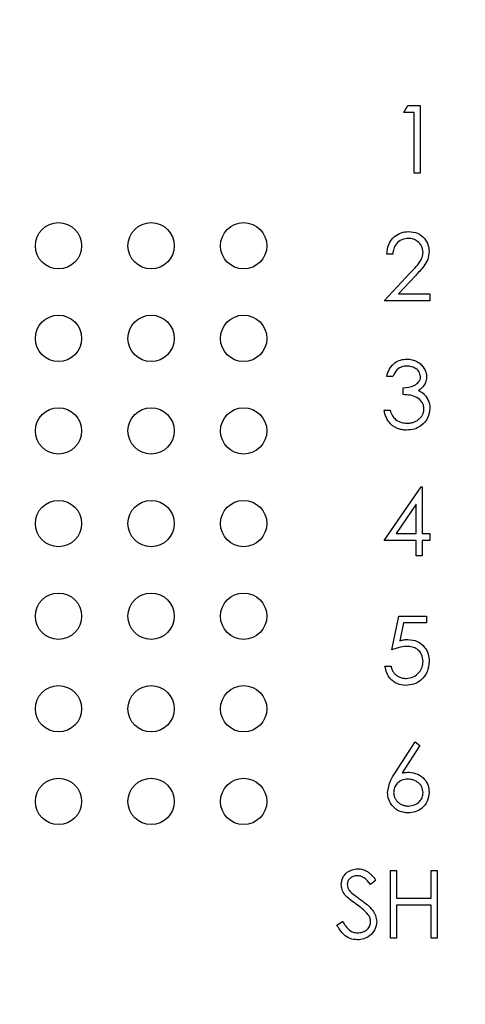
# Model space of a CAD drawing. Units: inches. Extents: x 0.1 to 16.9, y 0.1 to 10.9.
# Drawn here: x 11.5 to 12.5, y 6.3 to 8.4 of the extents above; entities that cross this region are included whole.
import ezdxf

# ---------------------------------------------------------------- set-up
doc = ezdxf.new("R2010")
doc.units = ezdxf.units.IN
doc.header["$MEASUREMENT"] = 0
doc.styles.add('SLDTEXTSTYLE0', font='TXT', dxfattribs={"width": 0.75})
doc.dimstyles.new('SLDDIMSTYLE0', dxfattribs={"dimtxt": 0.125, "dimasz": 0.13, "dimexe": 0, "dimexo": 0.0625, "dimgap": 0.03125, "dimtad": 0, "dimtih": 1, "dimtoh": 1, "dimlfac": 0.5, "dimrnd": 1e-09, "dimzin": 12, "dimdsep": 46, "dimtxsty": 'SLDTEXTSTYLE0', "dimsah": 1, "dimcen": 0.09, "dimadec": 0, "dimazin": 3, "dimtfac": 1, "dimtofl": 0, "dimtmove": 0, "dimatfit": 3, "dimfxl": 0, "dimfrac": 2, "dimtolj": 1, "dimtzin": 12, "dimarcsym": 0})
doc.dimstyles.new('SLDDIMSTYLE2', dxfattribs={"dimtxt": 0.125, "dimasz": 0.13, "dimexe": 0, "dimexo": 0.0625, "dimgap": 0.03125, "dimtad": 0, "dimtih": 1, "dimtoh": 1, "dimlfac": 0.5, "dimrnd": 1e-09, "dimzin": 4, "dimdsep": 46, "dimtxsty": 'SLDTEXTSTYLE0', "dimsah": 1, "dimcen": 0.09, "dimadec": 0, "dimazin": 1, "dimtfac": 1, "dimtofl": 0, "dimtmove": 0, "dimatfit": 3, "dimfxl": 0, "dimfrac": 2, "dimtolj": 1, "dimtzin": 12, "dimarcsym": 0})

# ---------------------------------------------------------------- blocks, each defined once
blk = doc.blocks.new('_D_2')
at = {"color": 7, "linetype": 'Continuous', "lineweight": 18}
for p, q in [((8.8363, 7.9302), (8.8363, 10.1263)), ((13.6163, 9.1852), (13.6163, 10.1263)), ((8.8363, 10.0013), (10.962, 10.0013)), ((13.6163, 10.0013), (11.5997, 10.0013))]:
    blk.add_line(p, q, dxfattribs=at)
for points in [[(8.8363, 10.0013), (8.9663, 9.9813), (8.9663, 10.0213)], [(13.6163, 10.0013), (13.4863, 10.0213), (13.4863, 9.9813)]]:
    blk.add_solid(points, dxfattribs=at)
at = {"color": 7, "linetype": 'Continuous', "lineweight": 18, "char_height": 0.125, "attachment_point": 1, "style": 'SLDTEXTSTYLE0'}
for s, insert in [('2.39', (10.962, 10.0632)), ('TYP', (11.3322, 10.0632))]:
    blk.add_mtext(s, dxfattribs=dict(at, insert=insert))
blk = doc.blocks.new('_D_4')
at = {"color": 7, "linetype": 'Continuous', "lineweight": 18}
for p, q in [((12.2706, 8.7352), (13.9895, 8.7352)), ((13.8645, 8.7352), (13.8645, 7.4313)), ((13.8645, 5.9352), (13.8645, 7.2329)), ((12.2706, 5.9352), (13.9895, 5.9352))]:
    blk.add_line(p, q, dxfattribs=at)
for points in [[(13.8645, 8.7352), (13.8445, 8.6052), (13.8845, 8.6052)], [(13.8645, 5.9352), (13.8845, 6.0652), (13.8445, 6.0652)]]:
    blk.add_solid(points, dxfattribs=at)
at = {"color": 7, "linetype": 'Continuous', "lineweight": 18, "insert": (13.7028, 7.394), "char_height": 0.125, "attachment_point": 1, "style": 'SLDTEXTSTYLE0'}
blk.add_mtext('1.40', dxfattribs=at)

msp = doc.modelspace()

# ---------------------------------------------------------------- linework, layer by layer
at = {"color": 7, "linetype": 'Continuous', "lineweight": 25}
for p, q in [((12.3322, 8.2228), (12.3407, 8.2378)), ((12.3407, 8.2378), (12.3677, 8.2378)), ((12.3677, 8.2378), (12.3677, 8.092)), ((12.3546, 8.2228), (12.3322, 8.2228)), ((12.3546, 8.092), (12.3546, 8.2228)), ((12.3677, 8.092), (12.3546, 8.092)), ((12.3084, 7.9173), (12.2954, 7.9173)), ((12.2897, 7.8164), (12.3463, 7.8767)), ((12.3575, 7.8703), (12.321, 7.8313)), ((12.321, 7.8313), (12.3888, 7.8313)), ((12.3888, 7.8313), (12.3888, 7.8164)), ((12.3888, 7.8164), (12.2897, 7.8164)), ((12.3084, 7.6529), (12.2954, 7.6529)), ((12.3309, 7.6137), (12.3309, 7.6286)), ((12.2897, 7.58), (12.3028, 7.58)), ((12.2897, 7.2988), (12.3694, 7.4147)), ((12.3694, 7.4147), (12.372, 7.4147)), ((12.372, 7.4147), (12.372, 7.3138)), ((12.3589, 7.3771), (12.3155, 7.3138)), ((12.3589, 7.3138), (12.3589, 7.3771)), ((12.3589, 7.2988), (12.2897, 7.2988)), ((12.3155, 7.3138), (12.3589, 7.3138)), ((12.3589, 7.2652), (12.3589, 7.2988)), ((12.372, 7.3138), (12.3888, 7.3138)), ((12.3888, 7.2988), (12.372, 7.2988)), ((12.372, 7.2988), (12.372, 7.2652)), ((12.3888, 7.3138), (12.3888, 7.2988)), ((12.372, 7.2652), (12.3589, 7.2652)), ((12.3066, 7.0625), (12.3215, 7.1354)), ((12.3215, 7.1354), (12.3814, 7.1354)), ((12.3814, 7.1354), (12.3814, 7.1205)), ((12.3318, 7.1205), (12.3239, 7.0821)), ((12.3814, 7.1205), (12.3318, 7.1205)), ((12.2916, 7.027), (12.3047, 7.027)), ((12.3135, 6.797), (12.357, 6.8636)), ((12.3671, 6.8557), (12.3286, 6.7967)), ((12.357, 6.8636), (12.3671, 6.8557)), ((12.3036, 6.5858), (12.3167, 6.5858)), ((12.3036, 6.44), (12.3036, 6.5858)), ((12.3167, 6.5858), (12.3167, 6.526)), ((12.3915, 6.526), (12.3915, 6.5858)), ((12.3915, 6.5858), (12.4046, 6.5858)), ((12.4046, 6.5858), (12.4046, 6.44)), ((12.2718, 6.5649), (12.26, 6.5559)), ((12.3167, 6.526), (12.3915, 6.526)), ((12.3915, 6.511), (12.3167, 6.511)), ((12.3167, 6.511), (12.3167, 6.44)), ((12.3915, 6.44), (12.3915, 6.511)), ((12.1877, 6.4681), (12.2, 6.4755)), ((12.3167, 6.44), (12.3036, 6.44)), ((12.4046, 6.44), (12.3915, 6.44))]:
    msp.add_line(p, q, dxfattribs=at)
for centre in [(11.5863, 7.9352), (11.7863, 7.9352), (11.9863, 7.9352), (11.5863, 7.7352), (11.7863, 7.7352), (11.9863, 7.7352), (11.5863, 7.5352), (11.7863, 7.5352), (11.9863, 7.5352), (11.5863, 7.3352), (11.7863, 7.3352), (11.9863, 7.3352), (11.5863, 7.1352), (11.7863, 7.1352), (11.9863, 7.1352), (11.5863, 6.9352), (11.7863, 6.9352), (11.9863, 6.9352), (11.5863, 6.7352), (11.7863, 6.7352), (11.9863, 6.7352)]:
    msp.add_circle(centre, 0.05, dxfattribs=at)
for points, knots in [([(12.2954, 7.9173), (12.2962, 7.9244), (12.2979, 7.9386), (12.3103, 7.9548), (12.3262, 7.9645), (12.3373, 7.9655), (12.3429, 7.9659)], [0, 0, 0, 0, 0.280031, 0.559523, 0.779663, 1, 1, 1, 1]), ([(12.3429, 7.9659), (12.3494, 7.9653), (12.3624, 7.9641), (12.3768, 7.9522), (12.3856, 7.9378), (12.3865, 7.9277), (12.387, 7.9226)], [0, 0, 0, 0, 0.2798469, 0.5592107, 0.7795677, 1, 1, 1, 1]), ([(12.3422, 7.951), (12.3373, 7.9505), (12.3273, 7.9495), (12.3161, 7.9404), (12.31, 7.9289), (12.309, 7.9212), (12.3084, 7.9173)], [0, 0, 0, 0, 0.2797027, 0.5588591, 0.7791893, 1, 1, 1, 1]), ([(12.3739, 7.9214), (12.3733, 7.9259), (12.372, 7.9349), (12.3631, 7.9445), (12.3529, 7.9502), (12.3458, 7.9507), (12.3422, 7.951)], [0, 0, 0, 0, 0.279143, 0.558975, 0.779417, 1, 1, 1, 1]), ([(12.3463, 7.8767), (12.3533, 7.8839), (12.363, 7.8939), (12.3727, 7.9095), (12.3735, 7.9174), (12.3739, 7.9214)], [0, 0, 0, 0, 0.560725, 0.780536, 1, 1, 1, 1]), ([(12.387, 7.9226), (12.3864, 7.9168), (12.3852, 7.9052), (12.3735, 7.8877), (12.3636, 7.8769), (12.3575, 7.8703)], [0, 0, 0, 0, 0.279289, 0.559155, 1, 1, 1, 1]), ([(12.2954, 7.6529), (12.297, 7.6586), (12.3004, 7.6698), (12.3115, 7.6822), (12.325, 7.6893), (12.3342, 7.69), (12.3388, 7.6903)], [0, 0, 0, 0, 0.28027, 0.559669, 0.779709, 1, 1, 1, 1]), ([(12.3388, 7.6903), (12.3407, 7.6903), (12.3444, 7.6902), (12.35, 7.6891), (12.3553, 7.6875), (12.3604, 7.6852), (12.3651, 7.6824), (12.3693, 7.6791), (12.3729, 7.6753), (12.3759, 7.6711), (12.3783, 7.6666), (12.3801, 7.662), (12.3811, 7.6573), (12.3813, 7.6541), (12.3814, 7.6525)], [0.0000158, 0.0000158, 0.0000158, 0.0000158, 0.0902542, 0.1785398, 0.266093, 0.354631, 0.4418862, 0.5257469, 0.6081136, 0.6901973, 0.7708215, 0.8483262, 0.9240117, 1, 1, 1, 1]), ([(12.3389, 7.6754), (12.3351, 7.6751), (12.3276, 7.6745), (12.3155, 7.6672), (12.3111, 7.6583), (12.3084, 7.6529)], [0, 0, 0, 0, 0.2805986, 0.5603332, 1, 1, 1, 1]), ([(12.3683, 7.6525), (12.3675, 7.6563), (12.366, 7.664), (12.3549, 7.6734), (12.345, 7.6746), (12.3389, 7.6754)], [0, 0, 0, 0, 0.27889, 0.560034, 1, 1, 1, 1]), ([(12.3309, 7.6286), (12.3391, 7.6294), (12.3515, 7.6305), (12.3635, 7.6391), (12.3677, 7.6464), (12.3681, 7.6505), (12.3683, 7.6525)], [0, 0, 0, 0, 0.499448, 0.749003, 0.874553, 1, 1, 1, 1]), ([(12.3814, 7.6525), (12.3811, 7.6491), (12.3806, 7.6423), (12.3754, 7.6312), (12.3685, 7.6257), (12.3643, 7.6224)], [0, 0, 0, 0, 0.2804829, 0.5607959, 1, 1, 1, 1]), ([(12.3757, 7.5828), (12.3755, 7.5854), (12.3751, 7.5905), (12.3705, 7.5997), (12.361, 7.6087), (12.346, 7.6127), (12.3359, 7.6133), (12.3309, 7.6137)], [0, 0, 0, 0, 0.125226, 0.250495, 0.499219, 0.749026, 1, 1, 1, 1]), ([(12.3643, 7.6224), (12.3677, 7.6207), (12.3738, 7.6175), (12.3782, 7.6123), (12.3801, 7.61)], [0, 0, 0, 0, 0.559793, 1, 1, 1, 1]), ([(12.3801, 7.61), (12.3829, 7.6055), (12.3879, 7.5976), (12.3886, 7.5882), (12.3888, 7.5841)], [0, 0, 0, 0, 0.5594115, 1, 1, 1, 1]), ([(12.3384, 7.537), (12.3368, 7.5371), (12.3338, 7.5371), (12.3292, 7.5376), (12.3249, 7.5385), (12.3208, 7.5397), (12.3169, 7.5412), (12.3132, 7.5431), (12.3097, 7.5453), (12.3064, 7.5479), (12.3033, 7.5508), (12.3005, 7.554), (12.298, 7.5576), (12.2958, 7.5615), (12.2938, 7.5656), (12.2922, 7.5701), (12.2908, 7.575), (12.2901, 7.5783), (12.2897, 7.58)], [0, 0, 0, 0, 0.065541, 0.128963, 0.190377, 0.250092, 0.308548, 0.366398, 0.424542, 0.48317, 0.542243, 0.601739, 0.662506, 0.724856, 0.789128, 0.856346, 0.926295, 1, 1, 1, 1]), ([(12.3028, 7.58), (12.3042, 7.5758), (12.3065, 7.5682), (12.3119, 7.5624), (12.3143, 7.5599)], [0, 0, 0, 0, 0.560706, 1, 1, 1, 1]), ([(12.3888, 7.5841), (12.3878, 7.5769), (12.3857, 7.5626), (12.372, 7.5469), (12.3553, 7.5383), (12.344, 7.5375), (12.3384, 7.537)], [0, 0, 0, 0, 0.279297, 0.558843, 0.779266, 1, 1, 1, 1]), ([(12.3386, 7.552), (12.34, 7.552), (12.3427, 7.5521), (12.3465, 7.5525), (12.3502, 7.5532), (12.3537, 7.5542), (12.357, 7.5555), (12.3601, 7.5571), (12.3629, 7.559), (12.3656, 7.5612), (12.3679, 7.5635), (12.37, 7.566), (12.3718, 7.5685), (12.3732, 7.5712), (12.3744, 7.574), (12.3751, 7.5768), (12.3757, 7.5798), (12.3757, 7.5818), (12.3757, 7.5828)], [0.0000288, 0.0000288, 0.0000288, 0.0000288, 0.0760717, 0.1487517, 0.2184028, 0.2857596, 0.350598, 0.414964, 0.4780693, 0.5417607, 0.6043499, 0.664075, 0.7214636, 0.7775871, 0.8326444, 0.8878435, 0.9434603, 1, 1, 1, 1]), ([(12.3143, 7.5599), (12.3184, 7.5573), (12.3259, 7.5526), (12.3347, 7.5522), (12.3386, 7.552)], [0, 0, 0, 0, 0.558708, 1, 1, 1, 1]), ([(12.3239, 7.0821), (12.327, 7.083), (12.3327, 7.0845), (12.3385, 7.0848), (12.3411, 7.0849)], [0, 0, 0, 0, 0.560019, 1, 1, 1, 1]), ([(12.3411, 7.0849), (12.348, 7.0842), (12.362, 7.0827), (12.3773, 7.0696), (12.3859, 7.0536), (12.3866, 7.0427), (12.387, 7.0372)], [0, 0, 0, 0, 0.279696, 0.559022, 0.779294, 1, 1, 1, 1]), ([(12.3387, 7.07), (12.3325, 7.0693), (12.3215, 7.0682), (12.3111, 7.0642), (12.3066, 7.0625)], [0, 0, 0, 0, 0.559388, 1, 1, 1, 1]), ([(12.3739, 7.0378), (12.3733, 7.0428), (12.3723, 7.0529), (12.3624, 7.0639), (12.3505, 7.0693), (12.3427, 7.0698), (12.3387, 7.07)], [0, 0, 0, 0, 0.2795409, 0.5585622, 0.7790263, 1, 1, 1, 1]), ([(12.3361, 6.9858), (12.3299, 6.9865), (12.3174, 6.9878), (12.3032, 6.9989), (12.2945, 7.0125), (12.2926, 7.0222), (12.2916, 7.027)], [0, 0, 0, 0, 0.2796, 0.559017, 0.779373, 1, 1, 1, 1]), ([(12.3047, 7.027), (12.305, 7.0256), (12.3056, 7.0229), (12.307, 7.0192), (12.3087, 7.0158), (12.3106, 7.0128), (12.313, 7.0102), (12.3157, 7.0079), (12.3187, 7.0058), (12.322, 7.0041), (12.3256, 7.0026), (12.3293, 7.0016), (12.333, 7.0009), (12.3356, 7.0008), (12.3369, 7.0008)], [0, 0, 0, 0, 0.0946873, 0.1819942, 0.2643769, 0.3421799, 0.4186176, 0.4965091, 0.5773691, 0.6615106, 0.7467326, 0.831258, 0.9152056, 0.9999796, 0.9999796, 0.9999796, 0.9999796]), ([(12.387, 7.0372), (12.3861, 7.0297), (12.3844, 7.0146), (12.3713, 6.997), (12.354, 6.9872), (12.3421, 6.9863), (12.3361, 6.9858)], [0, 0, 0, 0, 0.279851, 0.559243, 0.779414, 1, 1, 1, 1]), ([(12.3369, 7.0008), (12.3423, 7.0014), (12.3533, 7.0027), (12.3654, 7.0127), (12.3728, 7.0249), (12.3735, 7.0335), (12.3739, 7.0378)], [0, 0, 0, 0, 0.279643, 0.559344, 0.779552, 1, 1, 1, 1]), ([(12.2972, 6.7547), (12.2986, 6.7632), (12.3012, 6.7785), (12.3097, 6.7913), (12.3135, 6.797)], [0, 0, 0, 0, 0.558282, 1, 1, 1, 1]), ([(12.341, 6.7832), (12.3365, 6.7828), (12.3276, 6.782), (12.3174, 6.7744), (12.3113, 6.7646), (12.3106, 6.7576), (12.3103, 6.7541)], [0, 0, 0, 0, 0.280139, 0.559554, 0.779728, 1, 1, 1, 1]), ([(12.3286, 6.7967), (12.3314, 6.7972), (12.3364, 6.798), (12.3415, 6.7981), (12.3437, 6.7981)], [0, 0, 0, 0, 0.559698, 1, 1, 1, 1]), ([(12.3739, 6.7541), (12.3732, 6.7587), (12.3719, 6.7679), (12.3623, 6.7771), (12.3517, 6.7824), (12.3446, 6.7829), (12.341, 6.7832)], [0, 0, 0, 0, 0.278759, 0.5586, 0.779196, 1, 1, 1, 1]), ([(12.3437, 6.7981), (12.3501, 6.7974), (12.3629, 6.7959), (12.3771, 6.7842), (12.3857, 6.77), (12.3865, 6.7599), (12.387, 6.7549)], [0, 0, 0, 0, 0.2796506, 0.5592989, 0.7795354, 1, 1, 1, 1]), ([(12.3414, 6.7103), (12.3349, 6.711), (12.3218, 6.7126), (12.3071, 6.7245), (12.2987, 6.7393), (12.2977, 6.7495), (12.2972, 6.7547)], [0, 0, 0, 0, 0.279658, 0.559086, 0.779564, 1, 1, 1, 1]), ([(12.3103, 6.7541), (12.3103, 6.7531), (12.3104, 6.7512), (12.3109, 6.7484), (12.3116, 6.7456), (12.3126, 6.743), (12.3139, 6.7405), (12.3155, 6.7381), (12.3174, 6.7358), (12.3196, 6.7337), (12.3219, 6.7317), (12.3245, 6.7299), (12.3271, 6.7285), (12.3299, 6.7273), (12.3328, 6.7264), (12.3358, 6.7257), (12.3389, 6.7253), (12.341, 6.7252), (12.3421, 6.7252)], [0, 0, 0, 0, 0.0618417, 0.1212624, 0.1807459, 0.2392309, 0.2983076, 0.3581828, 0.4203592, 0.4847924, 0.5499385, 0.6137183, 0.6766807, 0.7391542, 0.8021997, 0.8667402, 0.9320497, 0.999962, 0.999962, 0.999962, 0.999962]), ([(12.387, 6.7549), (12.3862, 6.7482), (12.3847, 6.7349), (12.3723, 6.7201), (12.3571, 6.7117), (12.3466, 6.7107), (12.3414, 6.7103)], [0, 0, 0, 0, 0.2796323, 0.5589778, 0.7794924, 1, 1, 1, 1]), ([(12.3421, 6.7252), (12.3466, 6.7257), (12.3555, 6.7266), (12.3659, 6.734), (12.3728, 6.7436), (12.3735, 6.7506), (12.3739, 6.7541)], [0, 0, 0, 0, 0.280084, 0.559858, 0.779979, 1, 1, 1, 1]), ([(12.1971, 6.5555), (12.1977, 6.5607), (12.199, 6.571), (12.2089, 6.5823), (12.2208, 6.5885), (12.2289, 6.5892), (12.233, 6.5896)], [0, 0, 0, 0, 0.279543, 0.558775, 0.779324, 1, 1, 1, 1]), ([(12.2315, 6.5746), (12.23, 6.5745), (12.2271, 6.5744), (12.223, 6.5734), (12.2193, 6.5717), (12.2161, 6.5694), (12.2134, 6.5666), (12.2115, 6.5634), (12.2104, 6.5599), (12.2102, 6.5574), (12.2101, 6.5561)], [0.000045, 0.000045, 0.000045, 0.000045, 0.1430731, 0.275903, 0.4023709, 0.5284136, 0.6503564, 0.7658951, 0.8807741, 1, 1, 1, 1]), ([(12.26, 6.5559), (12.2559, 6.5612), (12.2501, 6.5685), (12.2394, 6.574), (12.2341, 6.5744), (12.2315, 6.5746)], [0, 0, 0, 0, 0.5598264, 0.7798214, 1, 1, 1, 1]), ([(12.233, 6.5896), (12.2347, 6.5895), (12.2381, 6.5894), (12.2432, 6.5884), (12.248, 6.5867), (12.2519, 6.5847), (12.2549, 6.5828), (12.2573, 6.5811), (12.2596, 6.579), (12.262, 6.5768), (12.2644, 6.5742), (12.2669, 6.5713), (12.2694, 6.5682), (12.271, 6.566), (12.2718, 6.5649)], [0.000046, 0.000046, 0.000046, 0.000046, 0.1072328, 0.2132518, 0.3188304, 0.4267935, 0.483646, 0.5436038, 0.6083076, 0.6771268, 0.7506856, 0.8287134, 0.9121903, 1, 1, 1, 1]), ([(12.2052, 6.5333), (12.2026, 6.5371), (12.1981, 6.5439), (12.1974, 6.552), (12.1971, 6.5555)], [0, 0, 0, 0, 0.559847, 1, 1, 1, 1]), ([(12.2101, 6.5561), (12.2103, 6.5541), (12.2107, 6.55), (12.2138, 6.5433), (12.2175, 6.5396), (12.2198, 6.5373)], [0, 0, 0, 0, 0.279933, 0.559803, 1, 1, 1, 1]), ([(12.2291, 6.5135), (12.2244, 6.5168), (12.2159, 6.5228), (12.2085, 6.5301), (12.2052, 6.5333)], [0, 0, 0, 0, 0.560409, 1, 1, 1, 1]), ([(12.2198, 6.5373), (12.2234, 6.5345), (12.2298, 6.5295), (12.2364, 6.5248), (12.2394, 6.5228)], [0, 0, 0, 0, 0.559996, 1, 1, 1, 1]), ([(12.2554, 6.4902), (12.2509, 6.495), (12.2429, 6.5036), (12.2333, 6.5105), (12.2291, 6.5135)], [0, 0, 0, 0, 0.559491, 1, 1, 1, 1]), ([(12.2394, 6.5228), (12.2439, 6.5194), (12.253, 6.5127), (12.2643, 6.5017), (12.2721, 6.489), (12.2732, 6.4801), (12.2737, 6.4757)], [0, 0, 0, 0, 0.28054, 0.560678, 0.780552, 1, 1, 1, 1]), ([(12.2606, 6.4759), (12.2606, 6.4771), (12.2604, 6.4796), (12.2594, 6.4832), (12.2577, 6.4868), (12.2562, 6.4891), (12.2554, 6.4902)], [0, 0, 0, 0, 0.2347234, 0.4771583, 0.7285563, 0.999924, 0.999924, 0.999924, 0.999924]), ([(12.2321, 6.4362), (12.2267, 6.4368), (12.2159, 6.4379), (12.1993, 6.4489), (12.1921, 6.4608), (12.1877, 6.4681)], [0, 0, 0, 0, 0.27983, 0.559693, 1, 1, 1, 1]), ([(12.2, 6.4755), (12.2044, 6.4688), (12.2104, 6.4596), (12.2228, 6.4522), (12.229, 6.4515), (12.2321, 6.4512)], [0, 0, 0, 0, 0.559318, 0.779802, 1, 1, 1, 1]), ([(12.2321, 6.4512), (12.236, 6.4516), (12.2438, 6.4524), (12.2534, 6.4583), (12.2595, 6.4667), (12.2602, 6.4728), (12.2606, 6.4759)], [0, 0, 0, 0, 0.280285, 0.56019, 0.780169, 1, 1, 1, 1]), ([(12.2737, 6.4757), (12.2729, 6.4697), (12.2713, 6.4578), (12.2596, 6.4451), (12.2461, 6.4374), (12.2368, 6.4366), (12.2321, 6.4362)], [0, 0, 0, 0, 0.279183, 0.559074, 0.779429, 1, 1, 1, 1])]:
    msp.add_open_spline(points, degree=3, knots=knots, dxfattribs=at)

# ---------------------------------------------------------------- dimensions: what is measured, and where the dimension line sits
at = {"color": 7, "linetype": 'Continuous', "lineweight": 18}
dim = msp.add_linear_dim(base=(13.6163, 10.0013), p1=(8.8363, 7.8802), p2=(13.6163, 9.1352), text='<> TYP', dimstyle='SLDDIMSTYLE0', dxfattribs=at)
dim.commit()
dim.dimension.update_dxf_attribs({"geometry": '_D_2', "text_midpoint": (11.2809, 10.0013), "dimtype": 160})
dim = msp.add_linear_dim(base=(13.8645, 5.9352), p1=(12.2206, 8.7352), p2=(12.2206, 5.9352), angle=90, dimstyle='SLDDIMSTYLE2', dxfattribs=at)
dim.commit()
dim.dimension.update_dxf_attribs({"geometry": '_D_4', "text_midpoint": (13.8645, 7.3321), "dimtype": 160})

doc.saveas('drawing.dxf')
